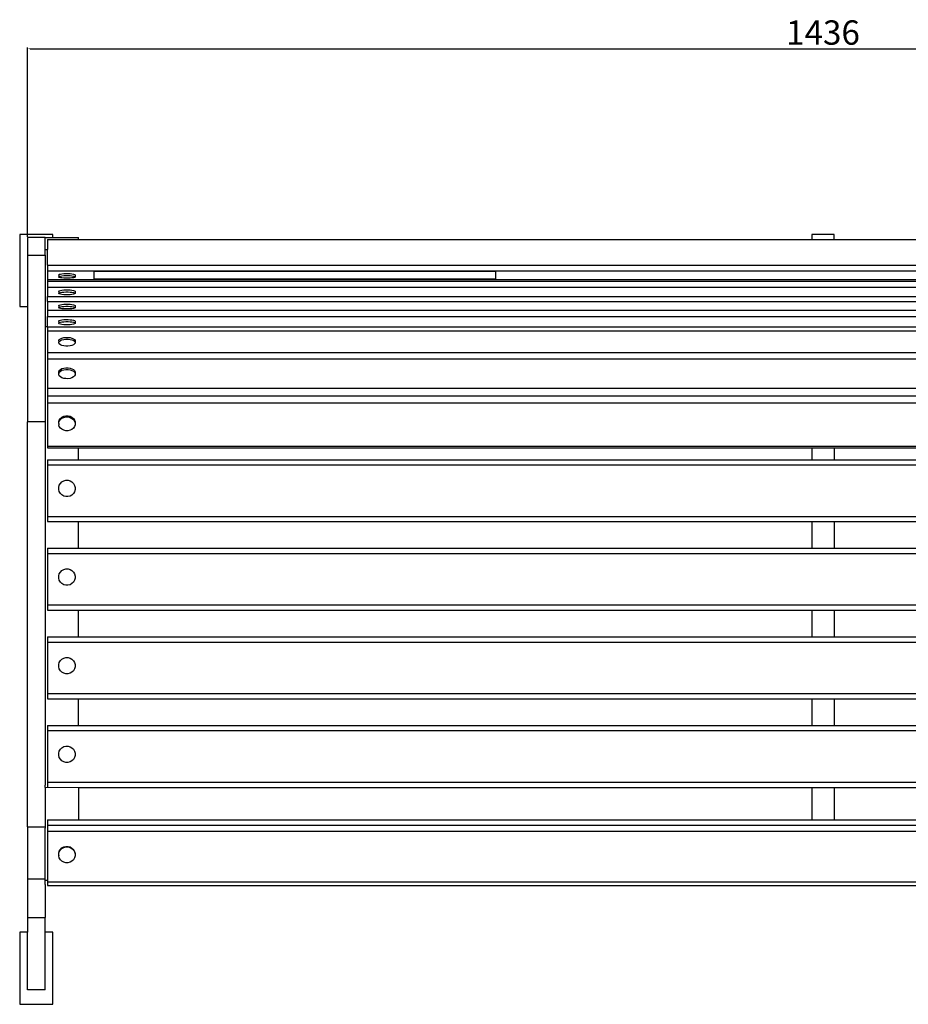
# Model space of a CAD drawing. Units: millimetres. Extents: x 3247 to 5967, y 1244 to 3277.
# Drawn here: x 3265 to 4067, y 1244 to 2133 of the extents above; entities that cross this region are included whole.
import ezdxf

# ---------------------------------------------------------------- set-up
doc = ezdxf.new("R2010")
doc.units = ezdxf.units.MM
doc.styles.get("Standard").update_dxf_attribs({"font": 'arial.ttf'})
doc.dimstyles.new('ISO-25', dxfattribs={"dimtxt": 22, "dimasz": 2.5, "dimexe": 1.25, "dimexo": 0.625, "dimtad": 1, "dimdec": 0, "dimtxsty": 'Standard', "dimcen": 2.5, "dimadec": 0, "dimazin": 0, "dimtfac": 1, "dimtdec": 0, "dimtmove": 0, "dimatfit": 3, "dimfxl": 0, "dimarcsym": 0})

# ---------------------------------------------------------------- blocks, each defined once
blk = doc.blocks.new('*D5')
at = {"color": 0, "lineweight": -2}
for p, q in [((3271.66, 1936.92), (3271.66, 2107.94)), ((4707.78, 1936.92), (4707.78, 2107.94)), ((3274.16, 2106.69), (4705.28, 2106.69))]:
    blk.add_line(p, q, dxfattribs=at)
at = {"color": 0}
for points in [[(3274.16, 2107.1), (3274.16, 2106.27), (3271.66, 2106.69)], [(4705.28, 2107.1), (4705.28, 2106.27), (4707.78, 2106.69)]]:
    blk.add_solid(points, dxfattribs=at)
at = {"layer": 'Defpoints', "color": 0}
for p in [(4707.78, 2106.69), (3271.66, 1936.3), (4707.78, 1936.3)]:
    blk.add_point(p, dxfattribs=at)
at = {"color": 0, "insert": (3989.72, 2118.55), "char_height": 22, "attachment_point": 5}
blk.add_mtext('1436', dxfattribs=at)

msp = doc.modelspace()

# ---------------------------------------------------------------- linework, layer by layer
for p, q in [((3264.66, 1938.99), (3264.66, 1873.99)), ((3294.66, 1938.99), (3264.66, 1938.99)), ((3294.66, 1936.3), (3294.66, 1938.99)), ((3979.66, 1938.99), (3979.66, 1934.42)), ((3999.66, 1938.99), (3979.66, 1938.99)), ((3999.66, 1934.42), (3999.66, 1938.99)), ((3287.66, 1936.3), (3271.66, 1936.3)), ((3271.66, 1936.3), (3271.66, 1920.53)), ((3287.66, 1925.38), (3287.66, 1936.3)), ((3287.66, 1936.3), (3294.66, 1936.3)), ((3289.66, 1934.42), (3317.66, 1934.42)), ((3289.66, 1934.42), (3289.66, 1925.38)), ((3294.66, 1936.3), (3317.66, 1936.3)), ((3317.66, 1934.42), (3317.66, 1936.3)), ((3317.66, 1934.42), (3979.66, 1934.42)), ((3979.66, 1934.42), (3999.66, 1934.42)), ((3999.66, 1934.42), (4661.78, 1934.42)), ((3271.66, 1920.53), (3287.66, 1920.53)), ((3271.66, 1920.53), (3271.66, 1873.99)), ((3287.66, 1925.38), (3289.66, 1925.38)), ((3287.66, 1920.53), (3287.66, 1925.38)), ((3287.66, 1920.53), (3287.66, 1856.08)), ((3289.66, 1911.49), (3289.66, 1925.38)), ((3289.66, 1911.49), (4689.78, 1911.49)), ((3289.66, 1911.49), (3289.66, 1906.13)), ((3289.66, 1906.13), (4689.78, 1906.13)), ((3289.66, 1906.13), (3289.66, 1898.43)), ((3299.91, 1902.44), (3299.92, 1902.77)), ((3299.92, 1902.77), (3300.43, 1903.08)), ((3300.43, 1903.08), (3301.41, 1903.35)), ((3301.41, 1903.35), (3302.79, 1903.58)), ((3302.79, 1903.58), (3304.48, 1903.74)), ((3304.48, 1903.74), (3306.36, 1903.82)), ((3306.36, 1903.82), (3308.3, 1903.82)), ((3308.3, 1903.82), (3310.18, 1903.73)), ((3310.18, 1903.73), (3311.85, 1903.57)), ((3311.85, 1903.57), (3313.22, 1903.34)), ((3313.22, 1903.34), (3314.18, 1903.06)), ((3314.18, 1903.06), (3314.67, 1902.75)), ((3314.67, 1902.75), (3314.67, 1900.92)), ((3694.39, 1905.65), (3331.51, 1905.65)), ((3331.51, 1905.65), (3331.51, 1898.87)), ((3694.39, 1898.87), (3694.39, 1905.65)), ((3289.66, 1898.43), (4689.78, 1898.43)), ((3289.66, 1898.43), (3289.66, 1896.98)), ((3289.66, 1896.98), (4689.78, 1896.98)), ((3289.66, 1896.98), (3289.66, 1891.56)), ((3299.91, 1902.44), (3299.92, 1900.93)), ((3299.91, 1900.61), (3299.92, 1900.93)), ((3300.4, 1900.3), (3299.91, 1900.61)), ((3299.92, 1900.93), (3300.43, 1901.24)), ((3301.36, 1900.02), (3300.4, 1900.3)), ((3300.43, 1901.24), (3301.41, 1901.52)), ((3302.72, 1899.79), (3301.36, 1900.02)), ((3301.41, 1901.52), (3302.79, 1901.75)), ((3304.4, 1899.63), (3302.72, 1899.79)), ((3302.79, 1901.75), (3304.48, 1901.9)), ((3306.27, 1899.54), (3304.4, 1899.63)), ((3304.48, 1901.9), (3306.36, 1901.99)), ((3308.21, 1899.54), (3306.27, 1899.54)), ((3306.36, 1901.99), (3308.3, 1901.98)), ((3310.09, 1899.62), (3308.21, 1899.54)), ((3308.3, 1901.98), (3310.18, 1901.9)), ((3311.78, 1899.78), (3310.09, 1899.62)), ((3310.18, 1901.9), (3311.85, 1901.74)), ((3313.16, 1900.01), (3311.78, 1899.78)), ((3311.85, 1901.74), (3313.22, 1901.51)), ((3314.14, 1900.28), (3313.16, 1900.01)), ((3313.22, 1901.51), (3314.18, 1901.23)), ((3314.66, 1900.59), (3314.14, 1900.28)), ((3314.18, 1901.23), (3314.67, 1900.92)), ((3314.67, 1900.92), (3314.66, 1900.59)), ((3331.51, 1898.87), (3694.39, 1898.87)), ((3289.66, 1891.56), (4689.78, 1891.56)), ((3289.66, 1891.56), (3289.66, 1883.13)), ((3299.91, 1887.53), (3299.92, 1887.88)), ((3299.91, 1887.53), (3299.92, 1886.05)), ((3299.91, 1885.7), (3299.92, 1886.05)), ((3300.4, 1885.36), (3299.91, 1885.7)), ((3299.92, 1887.88), (3300.43, 1888.22)), ((3299.92, 1886.05), (3300.43, 1886.39)), ((3301.36, 1885.05), (3300.4, 1885.36)), ((3300.43, 1888.22), (3301.41, 1888.52)), ((3300.43, 1886.39), (3301.41, 1886.69)), ((3302.72, 1884.8), (3301.36, 1885.05)), ((3301.41, 1888.52), (3302.79, 1888.77)), ((3301.41, 1886.69), (3302.79, 1886.94)), ((3304.4, 1884.62), (3302.72, 1884.8)), ((3302.79, 1888.77), (3304.48, 1888.94)), ((3302.79, 1886.94), (3304.48, 1887.11)), ((3304.48, 1888.94), (3306.36, 1889.03)), ((3304.48, 1887.11), (3306.36, 1887.2)), ((3306.36, 1889.03), (3308.3, 1889.03)), ((3306.36, 1887.2), (3308.3, 1887.2)), ((3308.3, 1889.03), (3310.18, 1888.94)), ((3308.3, 1887.2), (3310.18, 1887.11)), ((3311.78, 1884.79), (3310.09, 1884.62)), ((3310.18, 1888.94), (3311.85, 1888.76)), ((3310.18, 1887.11), (3311.85, 1886.93)), ((3313.16, 1885.04), (3311.78, 1884.79)), ((3311.85, 1888.76), (3313.22, 1888.51)), ((3311.85, 1886.93), (3313.22, 1886.68)), ((3314.14, 1885.34), (3313.16, 1885.04)), ((3313.22, 1888.51), (3314.18, 1888.2)), ((3313.22, 1886.68), (3314.18, 1886.37)), ((3314.66, 1885.68), (3314.14, 1885.34)), ((3314.18, 1888.2), (3314.67, 1887.86)), ((3314.18, 1886.37), (3314.67, 1886.03)), ((3314.67, 1886.03), (3314.66, 1885.68)), ((3314.67, 1887.86), (3314.67, 1886.03)), ((3289.66, 1883.13), (4689.78, 1883.13)), ((3289.66, 1878.43), (3289.66, 1883.13)), ((3289.66, 1878.43), (4689.78, 1878.43)), ((3289.66, 1878.43), (3289.66, 1870.65)), ((3301.41, 1875.62), (3302.79, 1875.85)), ((3302.79, 1875.85), (3304.48, 1876.01)), ((3306.27, 1884.53), (3304.4, 1884.62)), ((3304.48, 1876.01), (3306.36, 1876.1)), ((3308.21, 1884.53), (3306.27, 1884.53)), ((3306.36, 1876.1), (3308.3, 1876.09)), ((3310.09, 1884.62), (3308.21, 1884.53)), ((3308.3, 1876.09), (3310.18, 1876.01)), ((3310.18, 1876.01), (3311.85, 1875.84)), ((3311.85, 1875.84), (3313.22, 1875.61)), ((3264.66, 1873.99), (3271.66, 1873.99)), ((3271.66, 1873.99), (3271.66, 1769.9)), ((3289.66, 1870.65), (4689.78, 1870.65)), ((3289.66, 1870.65), (3289.66, 1870.59)), ((3289.66, 1870.59), (3289.66, 1865.09)), ((3289.66, 1870.59), (4689.78, 1870.59)), ((3299.91, 1874.7), (3299.92, 1875.03)), ((3299.91, 1874.7), (3299.92, 1873.2)), ((3299.91, 1872.87), (3299.92, 1873.2)), ((3300.4, 1872.56), (3299.91, 1872.87)), ((3299.92, 1875.03), (3300.43, 1875.34)), ((3299.92, 1873.2), (3300.43, 1873.51)), ((3301.36, 1872.27), (3300.4, 1872.56)), ((3300.43, 1875.34), (3301.41, 1875.62)), ((3300.43, 1873.51), (3301.41, 1873.79)), ((3302.72, 1872.04), (3301.36, 1872.27)), ((3301.41, 1873.79), (3302.79, 1874.02)), ((3304.4, 1871.88), (3302.72, 1872.04)), ((3302.79, 1874.02), (3304.48, 1874.18)), ((3306.27, 1871.79), (3304.4, 1871.88)), ((3304.48, 1874.18), (3306.36, 1874.26)), ((3308.21, 1871.79), (3306.27, 1871.79)), ((3306.36, 1874.26), (3308.3, 1874.26)), ((3310.09, 1871.87), (3308.21, 1871.79)), ((3308.3, 1874.26), (3310.18, 1874.17)), ((3311.78, 1872.03), (3310.09, 1871.87)), ((3310.18, 1874.17), (3311.85, 1874.01)), ((3313.16, 1872.26), (3311.78, 1872.03)), ((3311.85, 1874.01), (3313.22, 1873.78)), ((3314.14, 1872.54), (3313.16, 1872.26)), ((3313.22, 1875.61), (3314.18, 1875.33)), ((3313.22, 1873.78), (3314.18, 1873.5)), ((3314.66, 1872.86), (3314.14, 1872.54)), ((3314.18, 1875.33), (3314.67, 1875.01)), ((3314.18, 1873.5), (3314.67, 1873.18)), ((3314.67, 1873.18), (3314.66, 1872.86)), ((3314.67, 1875.01), (3314.67, 1873.18)), ((3289.66, 1865.09), (4689.78, 1865.09)), ((3289.66, 1856.08), (3289.66, 1865.09)), ((3299.91, 1860.56), (3299.92, 1860.96)), ((3299.91, 1860.56), (3299.92, 1859.14)), ((3299.91, 1858.74), (3299.92, 1859.14)), ((3300.4, 1858.36), (3299.91, 1858.74)), ((3299.92, 1860.96), (3300.43, 1861.34)), ((3299.92, 1859.14), (3300.43, 1859.52)), ((3301.36, 1858.01), (3300.4, 1858.36)), ((3300.43, 1861.34), (3301.41, 1861.68)), ((3300.43, 1859.52), (3301.41, 1859.86)), ((3302.72, 1857.73), (3301.36, 1858.01)), ((3301.41, 1861.68), (3302.79, 1861.96)), ((3301.41, 1859.86), (3302.79, 1860.14)), ((3302.79, 1861.96), (3304.48, 1862.15)), ((3302.79, 1860.14), (3304.48, 1860.33)), ((3304.48, 1862.15), (3306.36, 1862.25)), ((3304.48, 1860.33), (3306.36, 1860.43)), ((3306.36, 1862.25), (3308.3, 1862.25)), ((3306.36, 1860.43), (3308.3, 1860.43)), ((3308.3, 1862.25), (3310.18, 1862.14)), ((3308.3, 1860.43), (3310.18, 1860.32)), ((3310.18, 1862.14), (3311.85, 1861.95)), ((3310.18, 1860.32), (3311.85, 1860.12)), ((3311.85, 1861.95), (3313.22, 1861.66)), ((3311.85, 1860.12), (3313.22, 1859.84)), ((3314.14, 1858.34), (3313.16, 1858)), ((3313.22, 1861.66), (3314.18, 1861.32)), ((3313.22, 1859.84), (3314.18, 1859.5)), ((3314.66, 1858.72), (3314.14, 1858.34)), ((3314.18, 1861.32), (3314.67, 1860.94)), ((3314.18, 1859.5), (3314.67, 1859.12)), ((3314.67, 1859.12), (3314.66, 1858.72)), ((3314.67, 1860.94), (3314.67, 1859.12)), ((3287.66, 1856.08), (3289.66, 1856.08)), ((3287.66, 1856.08), (3287.66, 1769.9)), ((3289.66, 1855.63), (3289.66, 1856.08)), ((3289.66, 1855.63), (4689.78, 1855.63)), ((3289.66, 1855.63), (3289.66, 1851.93)), ((3289.66, 1851.93), (4689.78, 1851.93)), ((3289.66, 1851.93), (3289.66, 1832.62)), ((3304.4, 1857.53), (3302.72, 1857.73)), ((3306.27, 1857.43), (3304.4, 1857.53)), ((3308.21, 1857.43), (3306.27, 1857.43)), ((3310.09, 1857.53), (3308.21, 1857.43)), ((3311.78, 1857.72), (3310.09, 1857.53)), ((3313.16, 1858), (3311.78, 1857.72)), ((3299.91, 1842.69), (3299.92, 1843.49)), ((3299.91, 1842.69), (3299.92, 1841.8)), ((3299.91, 1841), (3299.92, 1841.8)), ((3300.4, 1840.22), (3299.91, 1841)), ((3299.92, 1843.49), (3300.43, 1844.27)), ((3299.92, 1841.8), (3300.43, 1842.58)), ((3300.43, 1844.27), (3301.41, 1844.97)), ((3300.43, 1842.58), (3301.41, 1843.28)), ((3301.41, 1844.97), (3302.79, 1845.54)), ((3301.41, 1843.28), (3302.79, 1843.84)), ((3302.79, 1845.54), (3304.48, 1845.93)), ((3302.79, 1843.84), (3304.48, 1844.24)), ((3304.48, 1845.93), (3306.36, 1846.14)), ((3304.48, 1844.24), (3306.36, 1844.45)), ((3306.36, 1846.14), (3308.3, 1846.13)), ((3306.36, 1844.45), (3308.3, 1844.44)), ((3308.3, 1846.13), (3310.18, 1845.92)), ((3308.3, 1844.44), (3310.18, 1844.23)), ((3310.18, 1845.92), (3311.85, 1845.51)), ((3310.18, 1844.23), (3311.85, 1843.82)), ((3311.85, 1845.51), (3313.22, 1844.94)), ((3311.85, 1843.82), (3313.22, 1843.25)), ((3313.22, 1844.94), (3314.18, 1844.24)), ((3313.22, 1843.25), (3314.18, 1842.55)), ((3314.66, 1840.96), (3314.14, 1840.18)), ((3314.18, 1844.24), (3314.67, 1843.46)), ((3314.18, 1842.55), (3314.67, 1841.76)), ((3314.67, 1841.76), (3314.66, 1840.96)), ((3314.67, 1843.46), (3314.67, 1841.76)), ((3289.66, 1832.62), (4689.78, 1832.62)), ((3289.66, 1832.62), (3289.66, 1826.64)), ((3301.36, 1839.51), (3300.4, 1840.22)), ((3302.72, 1838.94), (3301.36, 1839.51)), ((3304.4, 1838.53), (3302.72, 1838.94)), ((3306.27, 1838.32), (3304.4, 1838.53)), ((3308.21, 1838.31), (3306.27, 1838.32)), ((3310.09, 1838.52), (3308.21, 1838.31)), ((3311.78, 1838.92), (3310.09, 1838.52)), ((3313.16, 1839.48), (3311.78, 1838.92)), ((3314.14, 1840.18), (3313.16, 1839.48)), ((3289.66, 1826.64), (4689.78, 1826.64)), ((3289.66, 1826.64), (3289.66, 1817.91)), ((3289.66, 1817.91), (3289.64, 1804.69)), ((3299.91, 1814.06), (3299.92, 1815.15)), ((3299.91, 1814.06), (3299.92, 1813.62)), ((3299.91, 1812.52), (3299.92, 1813.62)), ((3299.92, 1815.15), (3300.43, 1816.21)), ((3299.92, 1813.62), (3300.43, 1814.68)), ((3300.43, 1816.21), (3301.41, 1817.16)), ((3300.43, 1814.68), (3301.41, 1815.63)), ((3301.41, 1817.16), (3302.79, 1817.93)), ((3301.41, 1815.63), (3302.79, 1816.4)), ((3302.79, 1817.93), (3304.48, 1818.48)), ((3302.79, 1816.4), (3304.48, 1816.94)), ((3304.48, 1818.48), (3306.36, 1818.75)), ((3304.48, 1816.94), (3306.36, 1817.22)), ((3306.36, 1818.75), (3308.3, 1818.75)), ((3306.36, 1817.22), (3308.3, 1817.21)), ((3308.3, 1818.75), (3310.18, 1818.46)), ((3308.3, 1817.21), (3310.18, 1816.92)), ((3310.18, 1818.46), (3311.85, 1817.9)), ((3310.18, 1816.92), (3311.85, 1816.37)), ((3311.85, 1817.9), (3313.22, 1817.12)), ((3311.85, 1816.37), (3313.22, 1815.59)), ((3313.22, 1817.12), (3314.18, 1816.17)), ((3313.22, 1815.59), (3314.18, 1814.63)), ((3314.18, 1816.17), (3314.67, 1815.1)), ((3314.18, 1814.63), (3314.67, 1813.57)), ((3314.67, 1813.57), (3314.66, 1812.47)), ((3314.67, 1815.1), (3314.67, 1813.57)), ((3289.64, 1804.69), (3289.66, 1801.55)), ((3300.4, 1811.46), (3299.91, 1812.52)), ((3301.36, 1810.5), (3300.4, 1811.46)), ((3302.72, 1809.72), (3301.36, 1810.5)), ((3304.4, 1809.17), (3302.72, 1809.72)), ((3306.27, 1808.88), (3304.4, 1809.17)), ((3308.21, 1808.87), (3306.27, 1808.88)), ((3310.09, 1809.15), (3308.21, 1808.87)), ((3311.78, 1809.69), (3310.09, 1809.15)), ((3313.16, 1810.46), (3311.78, 1809.69)), ((3314.14, 1811.41), (3313.16, 1810.46)), ((3314.66, 1812.47), (3314.14, 1811.41)), ((3289.66, 1800.35), (3289.64, 1797.62)), ((3289.64, 1797.62), (3289.64, 1793.48)), ((3289.66, 1801.55), (3289.66, 1800.35)), ((3289.66, 1800.35), (4689.78, 1800.35)), ((3289.64, 1793.48), (3289.64, 1787.05)), ((3289.64, 1793.48), (4689.76, 1793.48)), ((3289.64, 1787.05), (4689.76, 1787.05)), ((3289.64, 1787.05), (3289.64, 1747.95)), ((3287.66, 1769.9), (3271.66, 1769.9)), ((3271.66, 1404.29), (3271.66, 1769.9)), ((3287.66, 1769.9), (3287.66, 1441.72)), ((3299.9, 1769.97), (3300.41, 1771.54)), ((3299.9, 1768.96), (3300.41, 1770.53)), ((3299.9, 1768.96), (3299.9, 1769.97)), ((3300.41, 1771.54), (3301.39, 1772.95)), ((3300.41, 1770.53), (3301.39, 1771.94)), ((3301.39, 1772.95), (3302.78, 1774.1)), ((3301.39, 1771.94), (3302.78, 1773.09)), ((3302.78, 1774.1), (3304.46, 1774.91)), ((3302.78, 1773.09), (3304.46, 1773.9)), ((3304.46, 1774.91), (3306.34, 1775.32)), ((3304.46, 1773.9), (3306.34, 1774.31)), ((3306.34, 1775.32), (3308.28, 1775.31)), ((3306.34, 1774.31), (3308.28, 1774.3)), ((3308.28, 1775.31), (3310.16, 1774.88)), ((3308.28, 1774.3), (3310.16, 1773.87)), ((3310.16, 1774.88), (3311.83, 1774.05)), ((3310.16, 1773.87), (3311.83, 1773.04)), ((3311.83, 1774.05), (3313.2, 1772.89)), ((3311.83, 1773.04), (3313.2, 1771.88)), ((3313.2, 1772.89), (3314.16, 1771.47)), ((3313.2, 1771.88), (3314.16, 1770.46)), ((3314.16, 1771.47), (3314.65, 1769.89)), ((3314.16, 1770.46), (3314.65, 1768.88)), ((3314.65, 1769.89), (3314.65, 1768.88)), ((3299.89, 1768.33), (3299.9, 1768.96)), ((3299.89, 1768.33), (3299.89, 1767.33)), ((3300.38, 1765.75), (3299.89, 1767.33)), ((3301.34, 1764.33), (3300.38, 1765.75)), ((3302.7, 1763.16), (3301.34, 1764.33)), ((3304.38, 1762.34), (3302.7, 1763.16)), ((3306.25, 1761.91), (3304.38, 1762.34)), ((3308.19, 1761.9), (3306.25, 1761.91)), ((3310.07, 1762.31), (3308.19, 1761.9)), ((3311.76, 1763.12), (3310.07, 1762.31)), ((3313.14, 1764.26), (3311.76, 1763.12)), ((3314.12, 1765.67), (3313.14, 1764.26)), ((3314.64, 1767.25), (3314.12, 1765.67)), ((3314.65, 1768.88), (3314.64, 1767.25)), ((3289.64, 1747.95), (3289.64, 1746.55)), ((3289.64, 1747.95), (4689.76, 1747.95)), ((3289.64, 1746.55), (3317.66, 1746.55)), ((3317.66, 1735.7), (3317.66, 1746.55)), ((3317.66, 1746.55), (3979.66, 1746.55)), ((3979.66, 1746.55), (3979.66, 1735.7)), ((3979.66, 1746.55), (3999.66, 1746.55)), ((3999.66, 1746.55), (3999.66, 1735.7)), ((3999.66, 1746.55), (4661.78, 1746.55)), ((3289.64, 1735.7), (3289.64, 1731.06)), ((3289.64, 1735.7), (3317.66, 1735.7)), ((3317.66, 1735.7), (3979.66, 1735.7)), ((3979.66, 1735.7), (3999.66, 1735.7)), ((3999.66, 1735.7), (4661.78, 1735.7)), ((3289.64, 1731.06), (3289.64, 1684.56)), ((3289.64, 1731.06), (4689.76, 1731.06)), ((3302.78, 1715.65), (3304.46, 1716.62)), ((3304.46, 1716.62), (3306.34, 1717.11)), ((3306.34, 1717.11), (3308.28, 1717.09)), ((3308.28, 1717.09), (3310.16, 1716.58)), ((3310.16, 1716.58), (3311.83, 1715.6)), ((3299.89, 1708.8), (3299.9, 1710.74)), ((3300.38, 1706.92), (3299.89, 1708.8)), ((3299.9, 1710.74), (3300.41, 1712.61)), ((3301.34, 1705.23), (3300.38, 1706.92)), ((3300.41, 1712.61), (3301.39, 1714.29)), ((3301.39, 1714.29), (3302.78, 1715.65)), ((3311.83, 1715.6), (3313.2, 1714.22)), ((3313.2, 1714.22), (3314.16, 1712.53)), ((3314.64, 1708.71), (3314.12, 1706.83)), ((3314.16, 1712.53), (3314.65, 1710.65)), ((3314.65, 1710.65), (3314.64, 1708.71)), ((3302.7, 1703.85), (3301.34, 1705.23)), ((3304.38, 1702.87), (3302.7, 1703.85)), ((3306.25, 1702.35), (3304.38, 1702.87)), ((3308.19, 1702.34), (3306.25, 1702.35)), ((3310.07, 1702.83), (3308.19, 1702.34)), ((3311.76, 1703.79), (3310.07, 1702.83)), ((3313.14, 1705.16), (3311.76, 1703.79)), ((3314.12, 1706.83), (3313.14, 1705.16)), ((3289.64, 1684.56), (3289.64, 1679.89)), ((3289.64, 1684.56), (4689.76, 1684.56)), ((3289.64, 1679.89), (3317.66, 1679.89)), ((3317.66, 1655.7), (3317.66, 1679.89)), ((3317.66, 1679.89), (3979.66, 1679.89)), ((3979.66, 1679.89), (3979.66, 1655.7)), ((3979.66, 1679.89), (3999.66, 1679.89)), ((3999.66, 1679.89), (3999.66, 1655.7)), ((3999.66, 1679.89), (4661.77, 1679.89)), ((3289.64, 1655.7), (3289.64, 1651.06)), ((3289.64, 1655.7), (3317.66, 1655.7)), ((3317.66, 1655.7), (3979.66, 1655.7)), ((3979.66, 1655.7), (3999.66, 1655.7)), ((3999.66, 1655.7), (4661.77, 1655.7)), ((3289.64, 1651.06), (3289.64, 1604.56)), ((3289.64, 1651.06), (4689.76, 1651.06)), ((3302.78, 1635.65), (3304.46, 1636.62)), ((3304.46, 1636.62), (3306.34, 1637.11)), ((3306.34, 1637.11), (3308.28, 1637.09)), ((3308.28, 1637.09), (3310.16, 1636.58)), ((3310.16, 1636.58), (3311.83, 1635.6)), ((3299.89, 1628.8), (3299.9, 1630.74)), ((3300.38, 1626.92), (3299.89, 1628.8)), ((3299.9, 1630.74), (3300.41, 1632.61)), ((3301.34, 1625.23), (3300.38, 1626.92)), ((3300.41, 1632.61), (3301.39, 1634.29)), ((3301.39, 1634.29), (3302.78, 1635.65)), ((3311.83, 1635.6), (3313.2, 1634.22)), ((3313.2, 1634.22), (3314.16, 1632.53)), ((3314.64, 1628.71), (3314.12, 1626.83)), ((3314.16, 1632.53), (3314.65, 1630.65)), ((3314.65, 1630.65), (3314.64, 1628.71)), ((3302.7, 1623.85), (3301.34, 1625.23)), ((3304.38, 1622.87), (3302.7, 1623.85)), ((3306.25, 1622.35), (3304.38, 1622.87)), ((3308.19, 1622.34), (3306.25, 1622.35)), ((3310.07, 1622.83), (3308.19, 1622.34)), ((3311.76, 1623.79), (3310.07, 1622.83)), ((3313.14, 1625.16), (3311.76, 1623.79)), ((3314.12, 1626.83), (3313.14, 1625.16)), ((3289.64, 1604.56), (3289.64, 1599.89)), ((3289.64, 1604.56), (4689.76, 1604.56)), ((3289.64, 1599.89), (3317.67, 1599.89)), ((3317.67, 1575.7), (3317.67, 1599.89)), ((3317.67, 1599.89), (3979.67, 1599.89)), ((3979.67, 1599.89), (3979.67, 1575.7)), ((3979.67, 1599.89), (3999.67, 1599.89)), ((3999.67, 1599.89), (3999.67, 1575.7)), ((3999.67, 1599.89), (4661.77, 1599.89)), ((3289.64, 1575.7), (3289.64, 1571.06)), ((3289.64, 1575.7), (3317.67, 1575.7)), ((3317.67, 1575.7), (3979.67, 1575.7)), ((3979.67, 1575.7), (3999.67, 1575.7)), ((3999.67, 1575.7), (4661.77, 1575.7)), ((3289.64, 1571.06), (3289.64, 1524.56)), ((3289.64, 1571.06), (4689.76, 1571.06)), ((3302.78, 1555.65), (3304.46, 1556.62)), ((3304.46, 1556.62), (3306.34, 1557.11)), ((3306.34, 1557.11), (3308.28, 1557.09)), ((3308.28, 1557.09), (3310.16, 1556.58)), ((3310.16, 1556.58), (3311.83, 1555.6)), ((3299.89, 1548.8), (3299.9, 1550.74)), ((3300.38, 1546.92), (3299.89, 1548.8)), ((3299.9, 1550.74), (3300.41, 1552.61)), ((3301.34, 1545.23), (3300.38, 1546.92)), ((3300.41, 1552.61), (3301.39, 1554.29)), ((3301.39, 1554.29), (3302.78, 1555.65)), ((3311.83, 1555.6), (3313.2, 1554.22)), ((3313.2, 1554.22), (3314.16, 1552.53)), ((3314.64, 1548.71), (3314.12, 1546.83)), ((3314.16, 1552.53), (3314.65, 1550.65)), ((3314.65, 1550.65), (3314.64, 1548.71)), ((3302.7, 1543.85), (3301.34, 1545.23)), ((3304.38, 1542.87), (3302.7, 1543.85)), ((3306.25, 1542.35), (3304.38, 1542.87)), ((3308.19, 1542.34), (3306.25, 1542.35)), ((3310.07, 1542.83), (3308.19, 1542.34)), ((3311.76, 1543.79), (3310.07, 1542.83)), ((3313.14, 1545.16), (3311.76, 1543.79)), ((3314.12, 1546.83), (3313.14, 1545.16)), ((3289.64, 1524.56), (3289.64, 1519.89)), ((3289.64, 1524.56), (4689.76, 1524.56)), ((3289.64, 1519.89), (3317.67, 1519.89)), ((3317.67, 1495.7), (3317.67, 1519.89)), ((3317.67, 1519.89), (3979.67, 1519.89)), ((3979.67, 1519.89), (3979.67, 1495.7)), ((3979.67, 1519.89), (3999.67, 1519.89)), ((3999.67, 1519.89), (3999.67, 1495.7)), ((3999.67, 1519.89), (4661.76, 1519.89)), ((3289.66, 1495.7), (3289.66, 1491.06)), ((3289.66, 1495.7), (3317.67, 1495.7)), ((3317.67, 1495.7), (3979.67, 1495.7)), ((3979.67, 1495.7), (3999.67, 1495.7)), ((3999.67, 1495.7), (4661.76, 1495.7)), ((3289.66, 1491.06), (3289.66, 1444.56)), ((3289.66, 1491.06), (4689.78, 1491.06)), ((3302.79, 1475.65), (3304.48, 1476.62)), ((3304.48, 1476.62), (3306.36, 1477.11)), ((3306.36, 1477.11), (3308.3, 1477.09)), ((3308.3, 1477.09), (3310.18, 1476.58)), ((3310.18, 1476.58), (3311.85, 1475.6)), ((3299.91, 1468.8), (3299.92, 1470.74)), ((3300.4, 1466.92), (3299.91, 1468.8)), ((3299.92, 1470.74), (3300.43, 1472.61)), ((3301.36, 1465.23), (3300.4, 1466.92)), ((3300.43, 1472.61), (3301.41, 1474.29)), ((3301.41, 1474.29), (3302.79, 1475.65)), ((3311.85, 1475.6), (3313.22, 1474.22)), ((3313.22, 1474.22), (3314.18, 1472.53)), ((3314.66, 1468.71), (3314.14, 1466.83)), ((3314.18, 1472.53), (3314.67, 1470.65)), ((3314.67, 1470.65), (3314.66, 1468.71)), ((3302.72, 1463.85), (3301.36, 1465.23)), ((3304.4, 1462.87), (3302.72, 1463.85)), ((3306.27, 1462.35), (3304.4, 1462.87)), ((3308.21, 1462.34), (3306.27, 1462.35)), ((3310.09, 1462.83), (3308.21, 1462.34)), ((3311.78, 1463.79), (3310.09, 1462.83)), ((3313.16, 1465.16), (3311.78, 1463.79)), ((3314.14, 1466.83), (3313.16, 1465.16)), ((3287.68, 1439.89), (3287.66, 1441.72)), ((3289.66, 1444.56), (3289.66, 1439.9)), ((3289.66, 1444.56), (4689.78, 1444.56)), ((3287.68, 1439.89), (3287.66, 1404.29)), ((3287.68, 1439.89), (3289.66, 1439.9)), ((3289.66, 1439.9), (3317.68, 1439.89)), ((3317.68, 1439.89), (3317.68, 1410.57)), ((3317.68, 1439.89), (3979.68, 1439.89)), ((3979.68, 1439.89), (3979.68, 1410.57)), ((3979.68, 1439.89), (3999.68, 1439.89)), ((3999.68, 1439.89), (3999.68, 1410.57)), ((3999.68, 1439.89), (4661.76, 1439.89)), ((3289.66, 1410.57), (3289.66, 1405.71)), ((3289.66, 1410.57), (3317.68, 1410.57)), ((3289.66, 1405.71), (3289.66, 1400.19)), ((3289.66, 1405.71), (4689.78, 1405.71)), ((3317.68, 1410.57), (3979.68, 1410.57)), ((3979.68, 1410.57), (3999.68, 1410.57)), ((3999.68, 1410.57), (4661.76, 1410.57)), ((3271.66, 1404.29), (3287.66, 1404.29)), ((3271.66, 1404.29), (3271.66, 1357.3)), ((3287.67, 1404.21), (3287.66, 1404.29)), ((3287.66, 1400.52), (3287.68, 1403.16)), ((3287.66, 1359.13), (3287.66, 1400.52)), ((3287.67, 1404.21), (3287.68, 1403.16)), ((3289.66, 1400.19), (4689.78, 1400.19)), ((3289.66, 1400.19), (3289.66, 1356.01)), ((3299.91, 1378.43), (3299.92, 1379.94)), ((3299.91, 1378.43), (3299.91, 1378.04)), ((3300.4, 1376.2), (3299.91, 1378.04)), ((3299.92, 1380.33), (3300.43, 1382.16)), ((3299.92, 1379.94), (3300.43, 1381.77)), ((3299.92, 1379.94), (3299.92, 1380.33)), ((3300.43, 1382.16), (3301.41, 1383.8)), ((3300.43, 1381.77), (3301.41, 1383.41)), ((3301.41, 1383.8), (3302.79, 1385.13)), ((3301.41, 1383.41), (3302.79, 1384.74)), ((3302.79, 1385.13), (3304.48, 1386.07)), ((3302.79, 1384.74), (3304.48, 1385.68)), ((3304.48, 1386.07), (3306.36, 1386.55)), ((3304.48, 1385.68), (3306.36, 1386.16)), ((3306.36, 1386.55), (3308.3, 1386.54)), ((3306.36, 1386.16), (3308.3, 1386.15)), ((3308.3, 1386.54), (3310.18, 1386.04)), ((3308.3, 1386.15), (3310.18, 1385.65)), ((3310.18, 1386.04), (3311.85, 1385.08)), ((3310.18, 1385.65), (3311.85, 1384.69)), ((3311.85, 1385.08), (3313.22, 1383.72)), ((3311.85, 1384.69), (3313.22, 1383.34)), ((3313.22, 1383.72), (3314.18, 1382.07)), ((3313.22, 1383.34), (3314.18, 1381.68)), ((3314.18, 1382.07), (3314.67, 1380.24)), ((3314.18, 1381.68), (3314.67, 1379.85)), ((3314.67, 1379.85), (3314.66, 1377.95)), ((3314.67, 1380.24), (3314.67, 1379.85)), ((3301.36, 1374.55), (3300.4, 1376.2)), ((3302.72, 1373.2), (3301.36, 1374.55)), ((3304.4, 1372.24), (3302.72, 1373.2)), ((3306.27, 1371.73), (3304.4, 1372.24)), ((3308.21, 1371.72), (3306.27, 1371.73)), ((3310.09, 1372.2), (3308.21, 1371.72)), ((3311.78, 1373.14), (3310.09, 1372.2)), ((3313.16, 1374.48), (3311.78, 1373.14)), ((3314.14, 1376.12), (3313.16, 1374.48)), ((3314.66, 1377.95), (3314.14, 1376.12)), ((3271.66, 1357.3), (3287.66, 1357.3)), ((3271.66, 1357.3), (3271.66, 1322.5)), ((3287.68, 1358.1), (3287.66, 1359.13)), ((3287.66, 1357.3), (3287.68, 1358.1)), ((3287.68, 1356.01), (3287.66, 1357.3)), ((3287.66, 1352.23), (3287.68, 1356.01)), ((3287.66, 1352.23), (3287.66, 1322.5)), ((3287.68, 1356.01), (3289.66, 1356.01)), ((3289.66, 1356.01), (3289.66, 1354.72)), ((3289.66, 1354.72), (3289.66, 1351.15)), ((3289.66, 1354.72), (4689.78, 1354.72)), ((3289.66, 1351.15), (4689.78, 1351.15)), ((3271.66, 1322.5), (3287.66, 1322.5)), ((3271.66, 1322.5), (3271.66, 1308.99)), ((3287.66, 1308.99), (3287.66, 1322.5)), ((3264.66, 1308.99), (3264.66, 1243.99)), ((3271.66, 1308.99), (3264.66, 1308.99)), ((3271.66, 1257.11), (3271.66, 1308.99)), ((3294.66, 1308.99), (3287.66, 1308.99)), ((3287.66, 1257.11), (3287.66, 1308.99)), ((3294.66, 1243.99), (3294.66, 1308.99)), ((3287.66, 1257.11), (3271.66, 1257.11)), ((3264.66, 1243.99), (3294.66, 1243.99))]:
    msp.add_line(p, q)

# ---------------------------------------------------------------- dimensions: what is measured, and where the dimension line sits
dim = msp.add_linear_dim(base=(4707.78, 2106.69), p1=(3271.66, 1936.3), p2=(4707.78, 1936.3), dimstyle='ISO-25')
dim.commit()
dim.dimension.update_dxf_attribs({"geometry": '*D5', "text_midpoint": (3989.72, 2118.55)})

doc.saveas('drawing.dxf')
